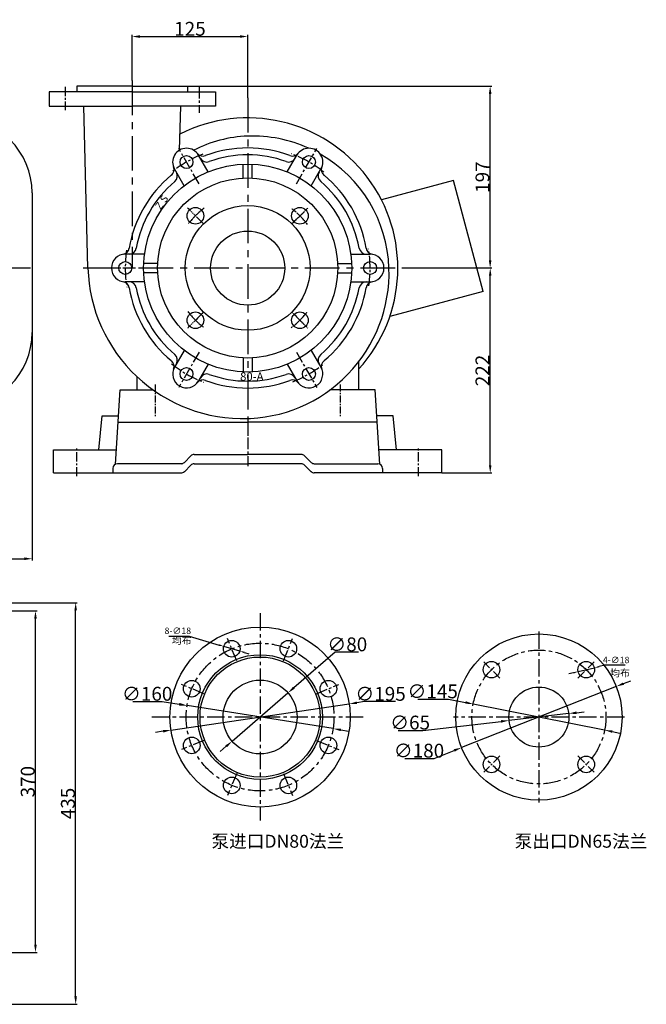
# Model space of a CAD drawing. Extents: x 10084 to 12085, y 1443 to 2648.
# Drawn here: x 11406 to 12085, y 1581 to 2648 of the extents above; entities that cross this region are included whole.
import ezdxf

# ---------------------------------------------------------------- set-up
doc = ezdxf.new("R2010")
doc.units = 0
doc.header["$MEASUREMENT"] = 0
doc.linetypes.add('CENTER', pattern=[2, 1.25, -0.25, 0.25, -0.25])
doc.layers.get('0').update_dxf_attribs({"linetype": 'CONTINUOUS'})
doc.layers.get('DEFPOINTS').update_dxf_attribs({"linetype": 'CONTINUOUS'})
for name, color, linetype in [('1', 7, 'CONTINUOUS'), ('2', 1, 'CONTINUOUS'), ('5', 4, 'CENTER')]:
    doc.layers.add(name, color=color, linetype=linetype)
doc.styles.add('HZTXT', font='txt', dxfattribs={"width": 0.6, "height": 7})
doc.styles.get("Standard").update_dxf_attribs({"font": 'txt.shx', "width": 0.65, "height": 7})
doc.styles.add('样式 1', font='txt.shx', dxfattribs={"width": 0.65, "height": 15})
doc.dimstyles.new('ISO-25_WS', dxfattribs={"dimscale": 1.414141, "dimtxt": 8, "dimasz": 6, "dimexe": 1.25, "dimexo": 0, "dimtad": 1, "dimtoh": 1, "dimdec": 0, "dimdsep": 46, "dimtxsty": '样式 1', "dimcen": 2.5, "dimclrd": 1, "dimclre": 1, "dimclrt": 1, "dimadec": 0, "dimazin": 0, "dimtfac": 1, "dimtdec": 0, "dimtmove": 0, "dimatfit": 3, "dimfxl": 0, "dimtolj": 1, "dimtzin": 0, "dimarcsym": 0})
doc.dimstyles.new('副本 (3)STANDARD', dxfattribs={"dimscale": 1.5, "dimtxt": 3.5, "dimasz": 3.5, "dimexe": 1.5, "dimexo": 0, "dimgap": 1.5, "dimtad": 1, "dimtoh": 1, "dimdec": 0, "dimzin": 0, "dimdsep": 46, "dimtxsty": 'Standard', "dimcen": 0, "dimclrd": 256, "dimclre": 256, "dimclrt": 256, "dimadec": 0, "dimazin": 0, "dimtfac": 1, "dimtdec": 0, "dimtmove": 2, "dimatfit": 3, "dimfxl": 0, "dimtolj": 1, "dimtzin": 0, "dimarcsym": 0})

# ---------------------------------------------------------------- blocks, each defined once
blk = doc.blocks.new('*D12')
at = {"layer": '2', "color": 1, "lineweight": -2, "transparency": 16777216}
for p, q in [((11102.1, 2007.5), (11425.3, 2007.5)), ((11423.5, 1646), (11423.5, 1999)), ((11102.1, 1637.5), (11425.3, 1637.5))]:
    blk.add_line(p, q, dxfattribs=at)
at = {"layer": '2', "color": 1, "transparency": 16777216}
for points in [[(11422.1, 1999), (11424.9, 1999), (11423.5, 2007.5)], [(11422.1, 1646), (11424.9, 1646), (11423.5, 1637.5)]]:
    blk.add_solid(points, dxfattribs=at)
at = {"layer": 'DEFPOINTS', "color": 0, "transparency": 16777216}
for p in [(11102.1, 2007.5), (11423.5, 2007.5), (11102.1, 1637.5)]:
    blk.add_point(p, dxfattribs=at)
at = {"layer": '2', "color": 1, "transparency": 16777216, "insert": (11415.1, 1822.5), "char_height": 15, "attachment_point": 5, "rotation": 90, "style": '样式 1'}
blk.add_mtext('\\A1;370', dxfattribs=at)
blk = doc.blocks.new('*D13')
at = {"layer": '2', "color": 1, "lineweight": -2, "transparency": 16777216}
for p, q in [((11825.2, 2378.8), (11917.5, 2378.8)), ((11915.7, 2165.2), (11915.7, 2370.3)), ((11863.2, 2156.8), (11917.5, 2156.8))]:
    blk.add_line(p, q, dxfattribs=at)
at = {"layer": '2', "color": 1, "transparency": 16777216}
for points in [[(11914.3, 2370.3), (11917.1, 2370.3), (11915.7, 2378.8)], [(11914.3, 2165.2), (11917.1, 2165.2), (11915.7, 2156.8)]]:
    blk.add_solid(points, dxfattribs=at)
at = {"layer": 'DEFPOINTS', "color": 0, "transparency": 16777216}
for p in [(11825.2, 2378.8), (11915.7, 2378.8), (11863.2, 2156.8)]:
    blk.add_point(p, dxfattribs=at)
at = {"layer": '2', "color": 1, "transparency": 16777216, "insert": (11907.3, 2267.8), "char_height": 15, "attachment_point": 5, "rotation": 90, "style": '样式 1'}
blk.add_mtext('\\A1;222', dxfattribs=at)
blk = doc.blocks.new('*D18')
at = {"layer": '2', "color": 1, "lineweight": -2, "transparency": 16777216}
for p, q in [((10133.9, 2311.3), (10133.9, 2062.2)), ((11419.9, 2310.8), (11419.9, 2062.2)), ((10142.4, 2063.9), (11411.4, 2063.9))]:
    blk.add_line(p, q, dxfattribs=at)
at = {"layer": '2', "color": 1, "transparency": 16777216}
for points in [[(10142.4, 2065.4), (10142.4, 2062.5), (10133.9, 2063.9)], [(11411.4, 2065.4), (11411.4, 2062.5), (11419.9, 2063.9)]]:
    blk.add_solid(points, dxfattribs=at)
at = {"layer": 'DEFPOINTS', "color": 0, "transparency": 16777216}
for p in [(10133.9, 2311.3), (11419.9, 2310.8), (11419.9, 2063.9)]:
    blk.add_point(p, dxfattribs=at)
at = {"layer": '2', "color": 1, "transparency": 16777216, "insert": (10776.9, 2072.3), "char_height": 15, "attachment_point": 5, "style": '样式 1'}
blk.add_mtext('\\A1;1286', dxfattribs=at)
blk = doc.blocks.new('*D8')
at = {"layer": '2', "color": 1, "lineweight": -2, "transparency": 16777216}
for p, q in [((11081.1, 2016.3), (11468.8, 2016.3)), ((11467, 1589.9), (11467, 2007.9)), ((11081.1, 1581.4), (11468.8, 1581.4))]:
    blk.add_line(p, q, dxfattribs=at)
at = {"layer": '2', "color": 1, "transparency": 16777216}
for points in [[(11465.6, 2007.9), (11468.4, 2007.9), (11467, 2016.3)], [(11465.6, 1589.9), (11468.4, 1589.9), (11467, 1581.4)]]:
    blk.add_solid(points, dxfattribs=at)
at = {"layer": 'DEFPOINTS', "color": 0, "transparency": 16777216}
for p in [(11081.1, 2016.3), (11467, 2016.3), (11081.1, 1581.4)]:
    blk.add_point(p, dxfattribs=at)
at = {"layer": '2', "color": 1, "transparency": 16777216, "insert": (11458.6, 1798.9), "char_height": 15, "attachment_point": 5, "rotation": 90, "style": '样式 1'}
blk.add_mtext('\\A1;435', dxfattribs=at)
blk = doc.blocks.new('*D9')
at = {"layer": '2', "color": 1, "lineweight": -2, "transparency": 16777216}
for p, q in [((11528.2, 2581.7), (11528.2, 2631.2)), ((11536.6, 2629.4), (11644.7, 2629.4)), ((11653.2, 2563), (11653.2, 2631.2))]:
    blk.add_line(p, q, dxfattribs=at)
at = {"layer": '2', "color": 1, "transparency": 16777216}
for points in [[(11536.6, 2630.9), (11536.6, 2628), (11528.2, 2629.4)], [(11644.7, 2630.9), (11644.7, 2628), (11653.2, 2629.4)]]:
    blk.add_solid(points, dxfattribs=at)
at = {"layer": 'DEFPOINTS', "color": 0, "transparency": 16777216}
for p in [(11653.2, 2629.4), (11528.2, 2581.7), (11653.2, 2563)]:
    blk.add_point(p, dxfattribs=at)
at = {"layer": '2', "color": 1, "transparency": 16777216, "insert": (11590.7, 2637.8), "char_height": 15, "attachment_point": 5, "style": '样式 1'}
blk.add_mtext('\\A1;125', dxfattribs=at)
blk = doc.blocks.new('*D10')
at = {"layer": '2', "color": 1, "lineweight": -2, "transparency": 16777216}
for p, q in [((11588.2, 2575.7), (11917.4, 2575.7)), ((11915.6, 2387.2), (11915.6, 2567.2)), ((11858.9, 2378.8), (11917.4, 2378.8))]:
    blk.add_line(p, q, dxfattribs=at)
at = {"layer": '2', "color": 1, "transparency": 16777216}
for points in [[(11914.2, 2567.2), (11917.1, 2567.2), (11915.6, 2575.7)], [(11914.2, 2387.2), (11917.1, 2387.2), (11915.6, 2378.8)]]:
    blk.add_solid(points, dxfattribs=at)
at = {"layer": 'DEFPOINTS', "color": 0, "transparency": 16777216}
for p in [(11588.2, 2575.7), (11915.6, 2575.7), (11858.9, 2378.8)]:
    blk.add_point(p, dxfattribs=at)
at = {"layer": '2', "color": 1, "transparency": 16777216, "insert": (11907.3, 2477.2), "char_height": 15, "attachment_point": 5, "rotation": 90, "style": '样式 1'}
blk.add_mtext('\\A1;197', dxfattribs=at)
blk = doc.blocks.new('*D19')
at = {"layer": '2', "lineweight": -2, "transparency": 16777216}
for p, q in [((11567.7, 1980.1), (11589.7, 1980.1)), ((11589.7, 1980.1), (11622.3, 1970.5)), ((11644.6, 1964), (11627.3, 1969)), ((11649.6, 1962.5), (11654.6, 1961))]:
    blk.add_line(p, q, dxfattribs=at)
at = {"layer": '2', "transparency": 16777216}
for points in [[(11622.5, 1971.4), (11622, 1969.7), (11627.3, 1969)], [(11649.8, 1963.3), (11649.4, 1961.6), (11644.6, 1964)]]:
    blk.add_solid(points, dxfattribs=at)
at = {"layer": 'DEFPOINTS', "color": 0, "transparency": 16777216}
for p in [(11627.3, 1969), (11644.6, 1964)]:
    blk.add_point(p, dxfattribs=at)
at = {"layer": '2', "transparency": 16777216, "insert": (11577.6, 1985.9), "char_height": 7, "attachment_point": 5}
blk.add_mtext('\\A1;8-∅18', dxfattribs=at)
blk = doc.blocks.new('均布')
at = {"layer": '2', "insert": (0, 0), "char_height": 5.25, "width": 16.2249, "attachment_point": 1, "style": 'HZTXT'}
blk.add_mtext('均布', dxfattribs=at)
blk = doc.blocks.new('*D20')
at = {"layer": '2', "lineweight": -2, "transparency": 16777216}
for p, q in [((12010.9, 1941.7), (12028.4, 1945.9)), ((12039.9, 1948.6), (12033.5, 1947.1)), ((12061.9, 1948.6), (12039.9, 1948.6)), ((12005.8, 1940.5), (12000.7, 1939.2))]:
    blk.add_line(p, q, dxfattribs=at)
at = {"layer": '2', "transparency": 16777216}
for points in [[(12005.6, 1941.3), (12006, 1939.6), (12010.9, 1941.7)], [(12033.3, 1947.9), (12033.7, 1946.2), (12028.4, 1945.9)]]:
    blk.add_solid(points, dxfattribs=at)
at = {"layer": 'DEFPOINTS', "color": 0, "transparency": 16777216}
for p in [(12010.9, 1941.7), (12028.4, 1945.9)]:
    blk.add_point(p, dxfattribs=at)
at = {"layer": '2', "transparency": 16777216, "insert": (12052, 1954.3), "char_height": 7, "attachment_point": 5}
blk.add_mtext('\\A1;4-∅18', dxfattribs=at)
blk = doc.blocks.new('*D21')
at = {"layer": '2', "color": 1, "lineweight": -2, "transparency": 16777216}
for p, q in [((11747.9, 1962.8), (11703.2, 1924.2)), ((11773.1, 1962.8), (11747.9, 1962.8)), ((11636.3, 1866.3), (11696.8, 1918.7)), ((11629.9, 1860.8), (11623.5, 1855.2))]:
    blk.add_line(p, q, dxfattribs=at)
at = {"layer": '2', "color": 1, "transparency": 16777216}
for points in [[(11702.3, 1925.3), (11704.2, 1923.2), (11696.8, 1918.7)], [(11629, 1861.8), (11630.8, 1859.7), (11636.3, 1866.3)]]:
    blk.add_solid(points, dxfattribs=at)
at = {"layer": 'DEFPOINTS', "color": 0, "transparency": 16777216}
for p in [(11696.8, 1918.7), (11636.3, 1866.3)]:
    blk.add_point(p, dxfattribs=at)
at = {"layer": '2', "color": 1, "transparency": 16777216, "insert": (11761, 1971.2), "char_height": 15, "attachment_point": 5, "style": '样式 1'}
blk.add_mtext('\\A1;∅80', dxfattribs=at)
blk = doc.blocks.new('*D22')
at = {"layer": '2', "color": 1, "lineweight": -2, "transparency": 16777216}
for p, q in [((11529, 1909.3), (11560.7, 1909.3)), ((11560.7, 1909.3), (11579.2, 1906.4)), ((11745.6, 1880), (11587.6, 1905)), ((11754, 1878.6), (11762.4, 1877.3))]:
    blk.add_line(p, q, dxfattribs=at)
at = {"layer": '2', "color": 1, "transparency": 16777216}
for points in [[(11579.4, 1907.8), (11579, 1905), (11587.6, 1905)], [(11754.2, 1880), (11753.8, 1877.2), (11745.6, 1880)]]:
    blk.add_solid(points, dxfattribs=at)
at = {"layer": 'DEFPOINTS', "color": 0, "transparency": 16777216}
for p in [(11587.6, 1905), (11745.6, 1880)]:
    blk.add_point(p, dxfattribs=at)
at = {"layer": '2', "color": 1, "transparency": 16777216, "insert": (11544.4, 1917.7), "char_height": 15, "attachment_point": 5, "style": '样式 1'}
blk.add_mtext('\\A1;∅160', dxfattribs=at)
blk = doc.blocks.new('*D23')
at = {"layer": '2', "color": 1, "lineweight": -2, "transparency": 16777216}
for p, q in [((12060, 1928.7), (12067.8, 1931.8)), ((12052.1, 1925.6), (11884.7, 1859.4)), ((11854.9, 1847.7), (11876.8, 1856.3)), ((11823.2, 1847.7), (11854.9, 1847.7))]:
    blk.add_line(p, q, dxfattribs=at)
at = {"layer": '2', "color": 1, "transparency": 16777216}
for points in [[(12059.4, 1930), (12060.5, 1927.4), (12052.1, 1925.6)], [(11876.2, 1857.6), (11877.3, 1855), (11884.7, 1859.4)]]:
    blk.add_solid(points, dxfattribs=at)
at = {"layer": 'DEFPOINTS', "color": 0, "transparency": 16777216}
for p in [(12052.1, 1925.6), (11884.7, 1859.4)]:
    blk.add_point(p, dxfattribs=at)
at = {"layer": '2', "color": 1, "transparency": 16777216, "insert": (11838.6, 1856.1), "char_height": 15, "attachment_point": 5, "style": '样式 1'}
blk.add_mtext('\\A1;∅180', dxfattribs=at)
blk = doc.blocks.new('*D24')
at = {"layer": '2', "color": 1, "lineweight": -2, "transparency": 16777216}
for p, q in [((11837.2, 1911.9), (11870.6, 1911.9)), ((11870.6, 1911.9), (11888.9, 1908.3)), ((12039.5, 1878.4), (11897.2, 1906.6)), ((12047.8, 1876.7), (12056.1, 1875.1))]:
    blk.add_line(p, q, dxfattribs=at)
at = {"layer": '2', "color": 1, "transparency": 16777216}
for points in [[(11889.2, 1909.7), (11888.6, 1906.9), (11897.2, 1906.6)], [(12048.1, 1878.1), (12047.5, 1875.4), (12039.5, 1878.4)]]:
    blk.add_solid(points, dxfattribs=at)
at = {"layer": 'DEFPOINTS', "color": 0, "transparency": 16777216}
for p in [(11897.2, 1906.6), (12039.5, 1878.4)]:
    blk.add_point(p, dxfattribs=at)
at = {"layer": '2', "color": 1, "transparency": 16777216, "insert": (11853.4, 1920.3), "char_height": 15, "attachment_point": 5, "style": '样式 1'}
blk.add_mtext('\\A1;∅145', dxfattribs=at)
blk = doc.blocks.new('*D25')
at = {"layer": '2', "color": 1, "lineweight": -2, "transparency": 16777216}
for p, q in [((12009.1, 1897.2), (12017.5, 1898.1)), ((11842.9, 1878.1), (11927.6, 1887.8)), ((12000.6, 1896.2), (11936.1, 1888.8)), ((11816, 1878.1), (11842.9, 1878.1))]:
    blk.add_line(p, q, dxfattribs=at)
at = {"layer": '2', "color": 1, "transparency": 16777216}
for points in [[(12008.9, 1898.6), (12009.2, 1895.8), (12000.6, 1896.2)], [(11927.5, 1889.2), (11927.8, 1886.4), (11936.1, 1888.8)]]:
    blk.add_solid(points, dxfattribs=at)
at = {"layer": 'DEFPOINTS', "color": 0, "transparency": 16777216}
for p in [(11936.1, 1888.8), (12000.6, 1896.2)]:
    blk.add_point(p, dxfattribs=at)
at = {"layer": '2', "color": 1, "transparency": 16777216, "insert": (11829, 1886.5), "char_height": 15, "attachment_point": 5, "style": '样式 1'}
blk.add_mtext('\\A1;∅65', dxfattribs=at)
blk = doc.blocks.new('*D26')
at = {"layer": '2', "color": 1, "lineweight": -2, "transparency": 16777216}
for p, q in [((11779.8, 1909.2), (11771.4, 1907.9)), ((11813.2, 1909.2), (11779.8, 1909.2)), ((11570.1, 1878.3), (11763, 1906.7)), ((11561.7, 1877.1), (11553.3, 1875.8))]:
    blk.add_line(p, q, dxfattribs=at)
at = {"layer": '2', "color": 1, "transparency": 16777216}
for points in [[(11771.2, 1909.3), (11771.6, 1906.5), (11763, 1906.7)], [(11561.5, 1878.5), (11561.9, 1875.7), (11570.1, 1878.3)]]:
    blk.add_solid(points, dxfattribs=at)
at = {"layer": 'DEFPOINTS', "color": 0, "transparency": 16777216}
for p in [(11763, 1906.7), (11570.1, 1878.3)]:
    blk.add_point(p, dxfattribs=at)
at = {"layer": '2', "color": 1, "transparency": 16777216, "insert": (11797, 1917.6), "char_height": 15, "attachment_point": 5, "style": '样式 1'}
blk.add_mtext('\\A1;∅195', dxfattribs=at)

msp = doc.modelspace()

# ---------------------------------------------------------------- linework, layer by layer
for p, q in [((11876, 2473.7), (11797.9, 2452.7)), ((11908.2, 2353.4), (11876, 2473.7)), ((11419.9, 2460), (11419.9, 2308.9)), ((11908.2, 2353.4), (11807, 2326.3))]:
    msp.add_line(p, q)
for centre, start, end in [((11338.7, 2460), 0, 90), ((11338.7, 2308.9), 270, 0)]:
    msp.add_arc(centre, 81.2, start, end)
at = {"layer": '1'}
for p, q in [((11528.2, 2569.7), (11438.2, 2569.7)), ((11438.2, 2569.7), (11438.2, 2554.2)), ((11528.2, 2575.7), (11468.2, 2575.7)), ((11528.2, 2575.7), (11588.2, 2575.7)), ((11528.2, 2569.7), (11618.2, 2569.7)), ((11618.2, 2569.7), (11618.2, 2554.2)), ((11438.2, 2554.2), (11528.2, 2554.2)), ((11480.2, 2378.7), (11475.7, 2554.2)), ((11618.2, 2554.2), (11528.2, 2554.2)), ((11579.5, 2506.5), (11580.7, 2554.2)), ((11610.4, 2482.8), (11600, 2501)), ((11696, 2482.8), (11706.5, 2501)), ((11584.5, 2467.9), (11574, 2486)), ((11648.2, 2476.1), (11648.2, 2491.1)), ((11658.2, 2476.1), (11658.2, 2491.1)), ((11721.9, 2467.8), (11732.5, 2486)), ((11541.6, 2393.8), (11520.7, 2393.8)), ((11764.7, 2393.8), (11785.7, 2393.8)), ((11555.7, 2383.6), (11540.7, 2383.6)), ((11750.8, 2383.6), (11765.8, 2383.6)), ((11555.7, 2373.6), (11540.7, 2373.6)), ((11750.8, 2373.6), (11765.8, 2373.6)), ((11541.6, 2363.8), (11520.7, 2363.8)), ((11764.7, 2363.8), (11785.7, 2363.8)), ((11584.4, 2289.6), (11574, 2271.5)), ((11722, 2289.6), (11732.5, 2271.5)), ((11610.4, 2274.6), (11600, 2256.5)), ((11648.2, 2281), (11648.2, 2266)), ((11658.2, 2281), (11658.2, 2266)), ((11696, 2274.6), (11706.5, 2256.5)), ((11773.2, 2277.1), (11773.2, 2246.8)), ((11773.2, 2271.2), (11773.2, 2246.8)), ((11533.2, 2261.2), (11533.2, 2246.8)), ((11533.2, 2261.2), (11533.2, 2246.8)), ((11533.2, 2261.2), (11533.2, 2246.8)), ((11533.2, 2261.2), (11533.2, 2246.8)), ((11533.2, 2261.2), (11533.2, 2246.8)), ((11510.3, 2166.4), (11515.2, 2246.8)), ((11515.2, 2246.8), (11550.8, 2246.8)), ((11791.2, 2246.8), (11742.2, 2246.8)), ((11796.2, 2166.4), (11791.2, 2246.8)), ((11492, 2181.8), (11495.7, 2218.8)), ((11495.7, 2218.8), (11513.5, 2218.8)), ((11810.7, 2218.8), (11792.9, 2218.8)), ((11814.4, 2181.8), (11810.7, 2218.8)), ((11513.1, 2211.8), (11653.2, 2211.8)), ((11793.4, 2211.8), (11653.2, 2211.8)), ((11443.2, 2181.8), (11511.2, 2181.8)), ((11443.2, 2181.8), (11492, 2181.8)), ((11443.2, 2156.8), (11443.2, 2181.8)), ((11443.2, 2156.8), (11443.2, 2181.8)), ((11584.7, 2168.2), (11591.8, 2175.3)), ((11595.3, 2176.8), (11653.2, 2176.8)), ((11711.1, 2176.8), (11653.2, 2176.8)), ((11721.8, 2168.2), (11714.7, 2175.3)), ((11863.2, 2181.8), (11795.2, 2181.8)), ((11863.2, 2181.8), (11814.4, 2181.8)), ((11863.2, 2156.8), (11863.2, 2181.8)), ((11863.2, 2156.8), (11863.2, 2181.8)), ((11581.1, 2166.8), (11512.2, 2166.8)), ((11584.7, 2158.2), (11591.8, 2165.3)), ((11595.3, 2166.8), (11653.2, 2166.8)), ((11711.1, 2166.8), (11653.2, 2166.8)), ((11721.8, 2158.2), (11714.7, 2165.3)), ((11725.3, 2166.8), (11794.2, 2166.8)), ((11443.2, 2156.8), (11581.1, 2156.8)), ((11507.2, 2161.8), (11507.2, 2156.8)), ((11863.2, 2156.8), (11725.3, 2156.8)), ((11799.2, 2161.8), (11799.2, 2156.8))]:
    msp.add_line(p, q, dxfattribs=at)
at = {"layer": '1', "ltscale": 30}
for p, q in [((11468.2, 2575.7), (11468.2, 2569.7)), ((11588.2, 2575.7), (11588.2, 2569.7))]:
    msp.add_line(p, q, dxfattribs=at)
at = {"layer": '1'}
for centre, radius in [((11587, 2493.5), 7), ((11719.5, 2493.5), 7), ((11653.2, 2378.7), 112.6), ((11653.2, 2378.8), 97.5), ((11653.2, 2378.8), 67.5), ((11596.6, 2435.3), 9), ((11709.8, 2435.3), 9), ((11653.2, 2378.7), 40.1), ((11520.7, 2378.8), 7), ((11785.7, 2378.8), 7), ((11596.6, 2322.2), 9), ((11709.8, 2322.2), 9), ((11587, 2264), 7), ((11719.5, 2264), 7), ((11666.6, 1892.5), 97.5), ((11635.9, 1966.5), 9), ((11697.2, 1966.5), 9), ((11968.4, 1892.5), 90), ((11666.6, 1892.5), 67.5), ((11666.6, 1892.5), 65), ((11917.1, 1943.8), 9), ((12019.6, 1943.8), 9), ((11592.6, 1923.2), 9), ((11666.6, 1892.5), 40), ((11740.6, 1923.2), 9), ((11968.4, 1892.5), 32.5), ((11592.6, 1861.8), 9), ((11740.6, 1861.8), 9), ((11917.1, 1841.2), 9), ((12019.6, 1841.2), 9), ((11635.9, 1818.5), 9), ((11697.2, 1818.5), 9)]:
    msp.add_circle(centre, radius, dxfattribs=at)
for centre, radius, start, end in [((11653.2, 2378.8), 162.5, 317.6005, 116.8227), ((11658.2, 2383.7), 138, 92.0764, 117.326), ((11658.2, 2373.7), 148, 65.5692, 91.936), ((11587, 2493.5), 15, 30, 210), ((11653.2, 2378.8), 130, 69.4735, 110.5265), ((11719.5, 2493.5), 15, 330, 150), ((11604.8, 2508), 8, 219.0503, 290.5265), ((11608.9, 2501.5), 8, 210, 289.8489), ((11653.2, 2378.8), 122.5, 70.1511, 109.8489), ((11697.5, 2501.5), 8, 250.1511, 330), ((11701.6, 2508), 8, 249.4735, 320.9497), ((11658.2, 2373.7), 148, 1.936, 60.2523), ((11565.5, 2485.3), 8, 309.4735, 20.9497), ((11740.9, 2485.3), 8, 159.0503, 230.5265), ((11653.2, 2378.8), 130, 129.4735, 170.5265), ((11569.1, 2478.5), 8, 310.1511, 30), ((11737.4, 2478.5), 8, 150, 229.8489), ((11653.2, 2378.8), 130, 9.4735, 50.5265), ((11653.2, 2378.8), 122.5, 130.1511, 169.8489), ((11653.2, 2378.8), 122.5, 10.1511, 49.8489), ((11517.1, 2401.5), 8, 279.0503, 350.5265), ((11524.8, 2401.8), 8, 270, 349.8489), ((11781.7, 2401.8), 8, 190.1511, 270), ((11789.3, 2401.5), 8, 189.4735, 260.9497), ((11520.7, 2378.8), 15, 90, 270), ((11785.7, 2378.8), 15, 270, 90), ((11648.2, 2383.7), 168, 181.7055, 271.8135), ((11648.2, 2373.7), 158, 270, 1.8135), ((11517.1, 2356), 8, 9.4735, 80.9497), ((11524.8, 2355.8), 8, 10.1511, 90), ((11653.2, 2378.8), 130, 189.4735, 230.5265), ((11653.2, 2378.8), 122.5, 190.1511, 229.8489), ((11653.2, 2378.8), 122.5, 310.1511, 349.8489), ((11653.2, 2378.8), 130, 309.4735, 350.5265), ((11781.7, 2355.8), 8, 90, 169.8489), ((11789.3, 2356), 8, 99.0503, 170.5265), ((11569.1, 2279), 8, 330, 49.8489), ((11737.4, 2279), 8, 130.1511, 210), ((11565.5, 2272.2), 8, 339.0503, 50.5265), ((11587, 2264), 15, 150, 330), ((11719.5, 2264), 15, 210, 30), ((11740.9, 2272.2), 8, 129.4735, 200.9497), ((11608.9, 2256), 8, 70.1511, 150), ((11653.2, 2378.8), 122.5, 250.1511, 289.8489), ((11697.5, 2256), 8, 30, 109.8489), ((11604.8, 2249.5), 8, 69.4735, 140.9497), ((11653.2, 2378.8), 130, 249.4735, 290.5265), ((11701.6, 2249.5), 8, 39.0503, 110.5265), ((11595.3, 2171.8), 5, 90, 135), ((11711.1, 2171.8), 5, 45, 90), ((11512.2, 2161.8), 5, 90, 180), ((11581.1, 2171.8), 5, 270, 315), ((11595.3, 2161.8), 5, 90, 135), ((11711.1, 2161.8), 5, 45, 90), ((11725.3, 2171.8), 5, 225, 270), ((11794.2, 2161.8), 5, 0, 90), ((11581.1, 2161.8), 5, 270, 315), ((11725.3, 2161.8), 5, 225, 270)]:
    msp.add_arc(centre, radius, start, end, dxfattribs=at)
at = {"layer": '5', "ltscale": 30}
for p, q in [((11528.2, 2581.7), (11528.2, 2378.7)), ((11653.2, 2563), (11653.2, 2197)), ((11528.2, 2504.5), (11528.2, 2499.3)), ((10120.8, 2378.8), (11422.9, 2378.8)), ((11475.2, 2378.8), (11825.2, 2378.8)), ((11475.2, 2378.8), (11825.2, 2378.8)), ((11653.2, 2260.3), (11653.2, 2236.8))]:
    msp.add_line(p, q, dxfattribs=at)
at = {"layer": '5', "ltscale": 8}
for p, q in [((11455.7, 2575), (11455.7, 2549.8)), ((11531.9, 2378.7), (11506, 2378.7)), ((11531.9, 2378.7), (11506, 2378.7)), ((11468.2, 2153.2), (11468.2, 2185.1)), ((11838.2, 2153.2), (11838.2, 2185.1)), ((11926.2, 1934.6), (11908.7, 1952.2)), ((12010.5, 1934.6), (12028.1, 1952.2)), ((11926.2, 1850.4), (11908.7, 1832.8)), ((12010.5, 1850.4), (12028.1, 1832.8))]:
    msp.add_line(p, q, dxfattribs=at)
at = {"layer": '5', "ltscale": 10}
for p, q in [((11600.7, 2575), (11600.7, 2546.8)), ((11600.6, 2469.9), (11578.5, 2508.2)), ((11705.9, 2469.9), (11728, 2508.2)), ((11600.6, 2287.6), (11578.5, 2249.3)), ((11705.9, 2287.6), (11728, 2249.3)), ((11653.2, 2215.1), (11653.2, 2164.1)), ((11641.3, 1953.5), (11631.3, 1977.6)), ((11691.9, 1953.5), (11701.8, 1977.6)), ((11605.6, 1917.8), (11581.5, 1927.8)), ((11727.6, 1917.8), (11751.7, 1927.8)), ((11605.6, 1867.2), (11581.5, 1857.2)), ((11727.6, 1867.2), (11751.7, 1857.2)), ((11641.3, 1831.5), (11631.3, 1807.4)), ((11691.9, 1831.5), (11701.8, 1807.4))]:
    msp.add_line(p, q, dxfattribs=at)
at = {"layer": '5'}
for p, q in [((11605.6, 2426.4), (11588.2, 2443.8)), ((11700.9, 2426.4), (11718.3, 2443.8)), ((11605.6, 2331.1), (11588.2, 2313.7)), ((11700.9, 2331.1), (11718.3, 2313.7))]:
    msp.add_line(p, q, dxfattribs=at)
at = {"layer": '5', "ltscale": 6}
for p, q in [((11553.2, 2252.7), (11553.2, 2217.7)), ((11753.2, 2252.7), (11753.2, 2217.7))]:
    msp.add_line(p, q, dxfattribs=at)
at = {"layer": '5', "ltscale": 15}
for p, q in [((11666.6, 2004.9), (11666.6, 1780.5)), ((11968.4, 1985), (11968.4, 1800)), ((11778.2, 1892.5), (11549.1, 1892.5)), ((12060.9, 1892.5), (11875.9, 1892.5))]:
    msp.add_line(p, q, dxfattribs=at)
for centre, radius in [((11666.6, 1892.5), 80), ((11968.4, 1892.5), 72.5)]:
    msp.add_circle(centre, radius, dxfattribs=at)
at = {"layer": '5', "ltscale": 10}
for start, end in [(111.5683, 128.9501), (51.5683, 68.9501), (351.5683, 8.9501), (171.5683, 188.9501), (231.5683, 248.9501), (291.5683, 308.9501)]:
    msp.add_arc((11653.2, 2378.8), 132.5, start, end, dxfattribs=at)
at = {"layer": '5'}
for start, end in [(126.1088, 143.2212), (36.1088, 53.2212), (216.1088, 233.2212), (306.1088, 323.2212)]:
    msp.add_arc((11653.2, 2378.8), 80, start, end, dxfattribs=at)
at = {"layer": 'DEFPOINTS', "color": 0, "linetype": 'ByBlock'}
msp.add_point((11589.1, 1872.1), dxfattribs=at)

# ---------------------------------------------------------------- block references
at = {"layer": '2', "xscale": 1.5, "yscale": 1.5}
for p in [(11571, 1979.2), (12045.4, 1944.2)]:
    msp.add_blockref('均布', p, dxfattribs=at)

# ---------------------------------------------------------------- texts
at = {"layer": '2', "insert": (11552.3, 2445.9), "char_height": 8, "width": 16.225, "attachment_point": 1, "rotation": 55, "style": 'HZTXT'}
msp.add_mtext('Z S', dxfattribs=at)
at = {"layer": '2', "insert": (11645, 2265.7), "char_height": 9, "width": 40.264, "attachment_point": 1, "style": 'HZTXT'}
msp.add_mtext('80-A', dxfattribs=at)
at = {"layer": '2', "char_height": 14, "width": 158.803, "attachment_point": 1}
for s, insert in [('{\\fSimSun|b0|i0|c134|p2;泵进口}DN80{\\fSimSun|b0|i0|c134|p2;法兰}', (11614, 1765)), ('{\\fSimSun|b0|i0|c134|p2;泵出口}DN65{\\fSimSun|b0|i0|c134|p2;法兰}', (11942.1, 1765))]:
    msp.add_mtext(s, dxfattribs=dict(at, insert=insert))

# ---------------------------------------------------------------- dimensions: what is measured, and where the dimension line sits
at = {"layer": '2'}
for base, p1, p2, picture, middle in [((11653.2, 2629.4), (11528.2, 2581.7), (11653.2, 2563), '*D9', (11590.7, 2637.8)), ((11419.9, 2063.9), (10133.9, 2311.3), (11419.9, 2310.8), '*D18', (10776.9, 2072.3))]:
    dim = msp.add_linear_dim(base=base, p1=p1, p2=p2, dimstyle='ISO-25_WS', dxfattribs=at)
    dim.commit()
    dim.dimension.update_dxf_attribs({"geometry": picture, "text_midpoint": middle})
for base, p1, p2, picture, middle in [((11915.6, 2575.7), (11858.9, 2378.8), (11588.2, 2575.7), '*D10', (11907.3, 2477.2)), ((11915.7, 2378.8), (11863.2, 2156.8), (11825.2, 2378.8), '*D13', (11907.3, 2267.8)), ((11467, 2016.3), (11081.1, 1581.4), (11081.1, 2016.3), '*D8', (11458.6, 1798.9)), ((11423.5, 2007.5), (11102.1, 1637.5), (11102.1, 2007.5), '*D12', (11415.1, 1822.5))]:
    dim = msp.add_linear_dim(base=base, p1=p1, p2=p2, angle=90, dimstyle='ISO-25_WS', dxfattribs=at)
    dim.commit()
    dim.dimension.update_dxf_attribs({"geometry": picture, "text_midpoint": middle})
for p1, p2, text, picture, middle in [((11644.6, 1964), (11627.3, 1969), '8-<>', '*D19', (11589.7, 1980.1)), ((12010.9, 1941.7), (12028.4, 1945.9), '4-<>', '*D20', (12039.9, 1948.6))]:
    dim = msp.add_diameter_dim_2p(p1=p1, p2=p2, text=text, dimstyle='副本 (3)STANDARD', override={"dimtmove": 1}, dxfattribs=at)
    dim.commit()
    dim.dimension.update_dxf_attribs({"geometry": picture, "text_midpoint": middle, "dimtype": 163})
for p1, p2, picture, middle in [((11636.3, 1866.3), (11696.8, 1918.7), '*D21', (11761, 1962.8)), ((12039.5, 1878.4), (11897.2, 1906.6), '*D24', (11870.6, 1911.9)), ((11745.6, 1880), (11587.6, 1905), '*D22', (11560.7, 1909.3)), ((12000.6, 1896.2), (11936.1, 1888.8), '*D25', (11842.9, 1878.1))]:
    dim = msp.add_diameter_dim_2p(p1=p1, p2=p2, dimstyle='ISO-25_WS', dxfattribs=at)
    dim.commit()
    dim.dimension.update_dxf_attribs({"geometry": picture, "text_midpoint": middle, "dimtype": 163})
for p1, p2, picture, middle in [((12052.1, 1925.6), (11884.7, 1859.4), '*D23', (11838.6, 1856.1)), ((11570.1, 1878.3), (11763, 1906.7), '*D26', (11797, 1917.6))]:
    dim = msp.add_diameter_dim_2p(p1=p1, p2=p2, dimstyle='ISO-25_WS', dxfattribs=at)
    dim.commit()
    dim.dimension.update_dxf_attribs({"geometry": picture, "text_midpoint": middle})

doc.saveas('drawing.dxf')
